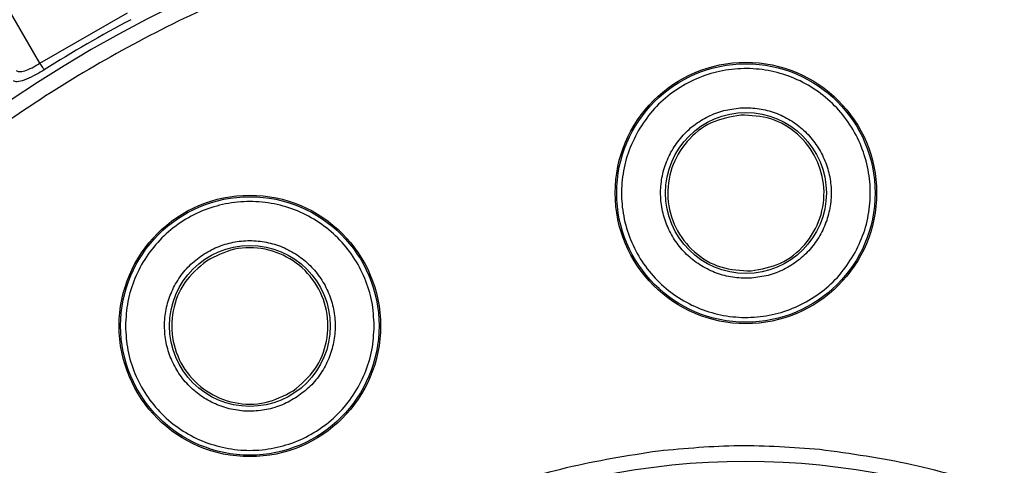
# Model space of a CAD drawing. Units: millimetres. Extents: x 5 to 292, y 5 to 415.
# Drawn here: x 59 to 90, y 192 to 206 of the extents above; entities that cross this region are included whole.
import ezdxf

# ---------------------------------------------------------------- set-up
doc = ezdxf.new("R2010")
doc.units = ezdxf.units.MM

msp = doc.modelspace()

# ---------------------------------------------------------------- linework, layer by layer
at = {"color": 7, "linetype": 'Continuous', "lineweight": 25}
for q in [(55.9743, 211.3131), (62.4751, 206.3146)]:
    msp.add_line((59.7639, 204.7493), q, dxfattribs=at)
for centre, radius in [((81.6581, 200.726), 4.0537), ((81.6581, 200.726), 4.0074), ((81.6581, 200.726), 2.4949), ((66.2743, 196.6039), 4.0537), ((66.2743, 196.6039), 4.0074), ((66.2743, 196.6039), 2.4949), ((81.6581, 169.9582), 22.4509)]:
    msp.add_circle(centre, radius, dxfattribs=at)
for radius, start, end in [(40.6417, 180.71152, 180), (40.8638, 117.81777, 122.18242)]:
    msp.add_arc((81.6581, 169.9582), radius, start, end, dxfattribs=at)
for points, knots in [([(41.507, 169.4596), (41.5437, 168.4086), (41.617, 166.3109), (42.0387, 163.187), (42.6864, 160.1077), (43.5777, 157.0862), (44.7026, 154.1448), (46.0545, 151.2993), (47.6249, 148.5685), (49.4045, 145.9691), (51.382, 143.5171), (53.5452, 141.2278), (55.8812, 139.1147), (58.3756, 137.1908), (61.013, 135.4683), (63.7771, 133.9575), (66.6509, 132.6681), (69.617, 131.6074), (72.6569, 130.7822), (75.7524, 130.1977), (78.8839, 129.8573), (82.0324, 129.7633), (85.1787, 129.916), (88.3032, 130.3146), (91.3872, 130.9567), (94.4114, 131.8383), (97.3572, 132.9541), (100.2065, 134.2968), (102.9418, 135.8587), (105.5468, 137.6301), (108.0049, 139.6001), (110.3012, 141.7564), (112.4214, 144.0856), (114.3529, 146.5739), (116.0837, 149.206), (117.603, 151.9656), (118.9015, 154.8354), (119.9712, 157.7978), (120.8059, 160.8353), (121.4001, 163.929), (121.7501, 167.0597), (121.854, 170.2077), (121.711, 173.3542), (121.3222, 176.4802), (120.6896, 179.5663), (119.8173, 182.5933), (118.7109, 185.5422), (117.3769, 188.3956), (115.8235, 191.1361), (114.0601, 193.7465), (112.0979, 196.2108), (109.9489, 198.5135), (107.626, 200.6411), (105.1437, 202.5803), (102.517, 204.3192), (99.7623, 205.8471), (96.8966, 207.1544), (93.9372, 208.2335), (90.9024, 209.0775), (87.8107, 209.6812), (84.6813, 210.0411), (81.5334, 210.1546), (78.3863, 210.0215), (75.2593, 209.6423), (72.1714, 209.0194), (69.1418, 208.1566), (66.1891, 207.0591), (63.3316, 205.7341), (60.5865, 204.1892), (57.9706, 202.4341), (55.5003, 200.4794), (53.1907, 198.3374), (51.0561, 196.0214), (49.1092, 193.5451), (47.362, 190.9238), (45.8256, 188.1737), (44.5092, 185.3116), (43.4208, 182.3565), (42.5671, 179.3242), (41.9577, 176.237), (41.5748, 173.1081), (41.5276, 171.0096), (41.5039, 169.9582)], [0, 0, 0, 0, 0.0125255, 0.0250008, 0.0375063, 0.0499953, 0.0625003, 0.0749971, 0.0874994, 0.1000013, 0.1125002, 0.1249999, 0.1374977, 0.1500001, 0.1625004, 0.1749997, 0.1874999, 0.1999984, 0.2125003, 0.2249994, 0.2375, 0.2499999, 0.2624991, 0.2749995, 0.2874985, 0.3000007, 0.3125, 0.3249995, 0.3374985, 0.3499987, 0.3625014, 0.375, 0.387499, 0.3999975, 0.4124996, 0.4250019, 0.4375, 0.4499984, 0.4624974, 0.4750008, 0.4875016, 0.5, 0.5124977, 0.5249982, 0.5375016, 0.5500009, 0.5625, 0.5749974, 0.5874993, 0.6000015, 0.6125003, 0.625, 0.6374979, 0.6500002, 0.6625005, 0.6749998, 0.6875, 0.6999986, 0.7125004, 0.7249994, 0.7375002, 0.7500001, 0.7624993, 0.7749996, 0.7874986, 0.8000008, 0.8125001, 0.8249996, 0.8374985, 0.8499989, 0.8625016, 0.8750001, 0.8874991, 0.8999977, 0.9124995, 0.9250022, 0.9374997, 0.9500036, 0.9624929, 0.9749988, 0.9874739, 1, 1, 1, 1]), ([(59.0264, 204.5287), (59.0532, 204.5117), (59.1068, 204.4775), (59.2858, 204.509), (59.5155, 204.6002), (59.6814, 204.6998), (59.7639, 204.7493)], [0, 0, 0, 0, 0.2499502, 0.5002013, 0.7516024, 1, 1, 1, 1]), ([(59.7639, 204.7493), (59.7787, 204.7258), (59.8084, 204.6786), (59.8477, 204.6161), (59.8788, 204.5667), (59.8885, 204.5513), (59.8933, 204.5436)], [0, 0, 0, 0, 0.2500033, 0.5000033, 0.7500035, 1, 1, 1, 1]), ([(84.9989, 198.7971), (85.1131, 199.0238), (85.3405, 199.4753), (85.5056, 200.2208), (85.5329, 200.9795), (85.4081, 201.7309), (85.1403, 202.4431), (84.7383, 203.0895), (84.218, 203.645), (83.5993, 204.0883), (82.9061, 204.4024), (82.1649, 204.5753), (81.4041, 204.6002), (80.6534, 204.476), (79.9403, 204.2084), (79.2969, 203.8054), (78.7338, 203.2897), (78.4565, 202.867), (78.3173, 202.6548)], [0, 0, 0, 0, 0.0627045, 0.1249475, 0.1875126, 0.2499932, 0.3124979, 0.3749991, 0.4374995, 0.4999999, 0.5625002, 0.6250007, 0.6875017, 0.7500064, 0.8124871, 0.8750521, 0.9372842, 1, 1, 1, 1]), ([(59.8933, 204.5436), (59.7831, 204.4776), (59.5632, 204.3459), (59.2684, 204.2188), (59.0368, 204.155), (58.9755, 204.1858), (58.9445, 204.2013)], [0, 0, 0, 0, 0.2506033, 0.4998675, 0.747454, 1, 1, 1, 1]), ([(81.8334, 198.0869), (81.6592, 198.0854), (81.3127, 198.0822), (80.8043, 198.2064), (80.329, 198.4183), (79.9049, 198.7233), (79.5477, 199.1036), (79.2718, 199.5466), (79.0875, 200.0348), (79.002, 200.5496), (79.0187, 201.0711), (79.1367, 201.5794), (79.3517, 202.055), (79.6554, 202.4791), (80.0354, 202.8375), (80.4784, 203.1104), (80.966, 203.3008), (81.3099, 203.3435), (81.4828, 203.365)], [0, 0, 0, 0, 0.0627703, 0.1249122, 0.1874855, 0.2499995, 0.3124979, 0.3750004, 0.4374989, 0.4999996, 0.5625003, 0.624999, 0.6875012, 0.7499997, 0.8124811, 0.8750873, 0.9372131, 1, 1, 1, 1]), ([(81.4828, 203.365), (81.657, 203.3666), (82.0035, 203.3697), (82.5119, 203.2455), (82.9872, 203.0336), (83.4113, 202.7286), (83.7685, 202.3483), (84.0444, 201.9054), (84.2287, 201.4172), (84.3142, 200.9024), (84.2975, 200.3808), (84.1795, 199.8725), (83.9645, 199.397), (83.6608, 198.9729), (83.2808, 198.6145), (82.8378, 198.3416), (82.3502, 198.1511), (82.0063, 198.1084), (81.8334, 198.0869)], [0, 0, 0, 0, 0.0627703, 0.1249121, 0.1874855, 0.2499997, 0.3124982, 0.3750005, 0.4374992, 0.4999997, 0.5625004, 0.6249988, 0.6875013, 0.7499997, 0.812481, 0.8750871, 0.9372129, 1, 1, 1, 1]), ([(81.4976, 203.143), (81.1836, 203.0857), (80.5558, 202.971), (79.7883, 202.3586), (79.3038, 201.524), (79.1781, 200.5613), (79.43, 199.6236), (80.0207, 198.8604), (80.8624, 198.3549), (81.4999, 198.3243), (81.8186, 198.3089)], [0, 0, 0, 0, 0.1249999, 0.2499998, 0.3750002, 0.5000001, 0.6249999, 0.7500001, 0.8749999, 1, 1, 1, 1]), ([(81.8186, 198.3089), (82.1326, 198.3663), (82.7604, 198.481), (83.5279, 199.0933), (84.0124, 199.928), (84.1381, 200.8907), (83.8862, 201.8283), (83.2955, 202.5916), (82.4538, 203.0971), (81.8163, 203.1277), (81.4976, 203.143)], [0, 0, 0, 0, 0.12500002, 0.24999999, 0.3750001, 0.50000001, 0.62500006, 0.75000017, 0.87499996, 1, 1, 1, 1]), ([(78.3173, 202.6548), (78.2031, 202.4282), (77.9757, 201.9767), (77.8106, 201.2312), (77.7833, 200.4724), (77.9081, 199.721), (78.1759, 199.0088), (78.5779, 198.3624), (79.0982, 197.807), (79.7169, 197.3636), (80.4101, 197.0495), (81.1513, 196.8767), (81.9121, 196.8517), (82.6628, 196.9759), (83.3759, 197.2435), (84.0193, 197.6465), (84.5824, 198.1622), (84.8597, 198.585), (84.9989, 198.7971)], [0, 0, 0, 0, 0.0627046, 0.1249476, 0.1875125, 0.2499933, 0.312498, 0.374999, 0.4374995, 0.4999998, 0.5625001, 0.6250007, 0.6875016, 0.7500063, 0.8124871, 0.875052, 0.9372841, 1, 1, 1, 1]), ([(70.1319, 196.6039), (70.1175, 196.8572), (70.0886, 197.362), (69.8589, 198.0902), (69.5032, 198.7609), (69.0194, 199.3492), (68.4314, 199.8321), (67.76, 200.1909), (67.0317, 200.4118), (66.2743, 200.4864), (65.5168, 200.4118), (64.7885, 200.1909), (64.1172, 199.8321), (63.5292, 199.3492), (63.0453, 198.7609), (62.6897, 198.0902), (62.4599, 197.362), (62.4311, 196.8573), (62.4166, 196.6039)], [0, 0, 0, 0, 0.06270455, 0.12494759, 0.1875126, 0.24999319, 0.31249794, 0.37499891, 0.43749946, 0.49999977, 0.56250008, 0.62500063, 0.6875016, 0.75000635, 0.81248704, 0.87505198, 0.93728411, 1, 1, 1, 1]), ([(64.803, 198.8017), (64.953, 198.8902), (65.2515, 199.0661), (65.7539, 199.2128), (66.2715, 199.2669), (66.7913, 199.2148), (67.2907, 199.0641), (67.7512, 198.8185), (68.1549, 198.4878), (68.4863, 198.0847), (68.7326, 197.6247), (68.8846, 197.1255), (68.9362, 196.6062), (68.8852, 196.087), (68.7353, 195.5866), (68.4881, 195.1287), (68.161, 194.72), (67.8846, 194.5111), (67.7456, 194.4061)], [0, 0, 0, 0, 0.0627704, 0.1249123, 0.1874855, 0.2499995, 0.312498, 0.3750003, 0.4374989, 0.4999996, 0.5625002, 0.6249988, 0.6875012, 0.7499998, 0.8124809, 0.875087, 0.9372129, 1, 1, 1, 1]), ([(67.7456, 194.4061), (67.5956, 194.3176), (67.297, 194.1417), (66.7946, 193.995), (66.277, 193.9409), (65.7573, 193.993), (65.2578, 194.1437), (64.7974, 194.3893), (64.3937, 194.72), (64.0623, 195.1231), (63.8159, 195.5831), (63.664, 196.0823), (63.6124, 196.6016), (63.6633, 197.1208), (63.8132, 197.6212), (64.0605, 198.079), (64.3875, 198.4877), (64.664, 198.6967), (64.803, 198.8017)], [0, 0, 0, 0, 0.0627703, 0.1249122, 0.1874856, 0.2499996, 0.312498, 0.3750005, 0.4374991, 0.4999996, 0.5625004, 0.6249989, 0.6875013, 0.7499999, 0.812481, 0.8750872, 0.9372131, 1, 1, 1, 1]), ([(67.6218, 194.5909), (67.865, 194.7976), (68.3514, 195.2108), (68.7099, 196.1249), (68.7122, 197.09), (68.3396, 197.9865), (67.6527, 198.6726), (66.7595, 199.0382), (65.7779, 199.0552), (65.2104, 198.763), (64.9267, 198.6168)], [0, 0, 0, 0, 0.125, 0.2500002, 0.375, 0.5000002, 0.6250002, 0.75, 0.8750001, 1, 1, 1, 1]), ([(64.9267, 198.6168), (64.6835, 198.4102), (64.1971, 197.997), (63.8387, 197.0829), (63.8364, 196.1178), (64.2089, 195.2213), (64.8959, 194.5352), (65.789, 194.1695), (66.7707, 194.1526), (67.3381, 194.4448), (67.6218, 194.5909)], [0, 0, 0, 0, 0.1250002, 0.2500001, 0.3750002, 0.5000001, 0.6250001, 0.75, 0.8750001, 1, 1, 1, 1]), ([(62.4166, 196.6039), (62.4311, 196.3506), (62.4599, 195.8458), (62.6897, 195.1176), (63.0453, 194.4469), (63.5292, 193.8586), (64.1172, 193.3757), (64.7885, 193.0169), (65.5168, 192.796), (66.2743, 192.7214), (67.0317, 192.796), (67.76, 193.0169), (68.4314, 193.3757), (69.0194, 193.8586), (69.5032, 194.4469), (69.8589, 195.1176), (70.0887, 195.8458), (70.1175, 196.3505), (70.1319, 196.6039)], [0, 0, 0, 0, 0.0627044, 0.1249475, 0.1875125, 0.2499932, 0.3124979, 0.3749989, 0.4374995, 0.4999998, 0.5625001, 0.6250007, 0.6875017, 0.7500065, 0.8124871, 0.8750521, 0.9372841, 1, 1, 1, 1]), ([(83.9477, 192.7807), (84.9065, 192.6489), (86.8222, 192.3856), (89.6031, 191.536), (92.2585, 190.3689), (94.7455, 188.8693), (97.0243, 187.0699), (99.0578, 184.9967), (100.8146, 182.6845), (102.2655, 180.1691), (103.3875, 177.4908), (104.1639, 174.6928), (104.5811, 171.8191), (104.6325, 168.9158), (104.3184, 166.029), (103.6427, 163.2048), (102.616, 160.4885), (101.256, 157.9229), (99.5832, 155.5493), (97.6244, 153.4058), (95.4116, 151.5255), (92.9793, 149.9392), (90.3662, 148.6726), (87.6146, 147.7445), (84.768, 147.171), (81.8719, 146.9612), (78.9724, 147.1172), (76.1155, 147.6376), (73.3472, 148.5144), (70.711, 149.7322), (68.2496, 151.273), (66.0022, 153.1118), (64.004, 155.2186), (62.2873, 157.5607), (60.8799, 160.1006), (59.8029, 162.7973), (59.0747, 165.6084), (58.7071, 168.489), (58.7045, 171.3927), (59.0682, 174.2737), (59.7924, 177.0856), (60.8645, 179.7843), (62.2683, 182.3262), (63.9819, 184.6707), (65.9765, 186.7813), (68.2214, 188.6227), (70.6802, 190.1683), (73.3134, 191.3845), (76.0781, 192.2858), (77.9886, 192.5846), (78.9448, 192.7342)], [0, 0, 0, 0, 0.0208575, 0.0416756, 0.0625019, 0.0833224, 0.1041708, 0.1249996, 0.1458252, 0.1666737, 0.1874997, 0.2083258, 0.2291714, 0.2499997, 0.2708241, 0.2916731, 0.3124998, 0.3333266, 0.3541725, 0.3749999, 0.395824, 0.4166724, 0.4374999, 0.4583267, 0.4791736, 0.5, 0.5208247, 0.5416715, 0.5625001, 0.5833259, 0.6041743, 0.6250001, 0.6458258, 0.6666716, 0.6875002, 0.7083251, 0.7291741, 0.7500003, 0.7708268, 0.7916725, 0.8125003, 0.8333245, 0.854173, 0.8750004, 0.8958274, 0.9166758, 0.9374981, 0.9583226, 0.9791416, 1, 1, 1, 1]), ([(78.9448, 192.7342), (79.778, 192.8105), (81.4443, 192.9631), (83.1133, 192.8415), (83.9477, 192.7807)], [0, 0, 0, 0, 0.5, 1, 1, 1, 1])]:
    msp.add_open_spline(points, degree=3, knots=knots, dxfattribs=at)

doc.saveas('drawing.dxf')
